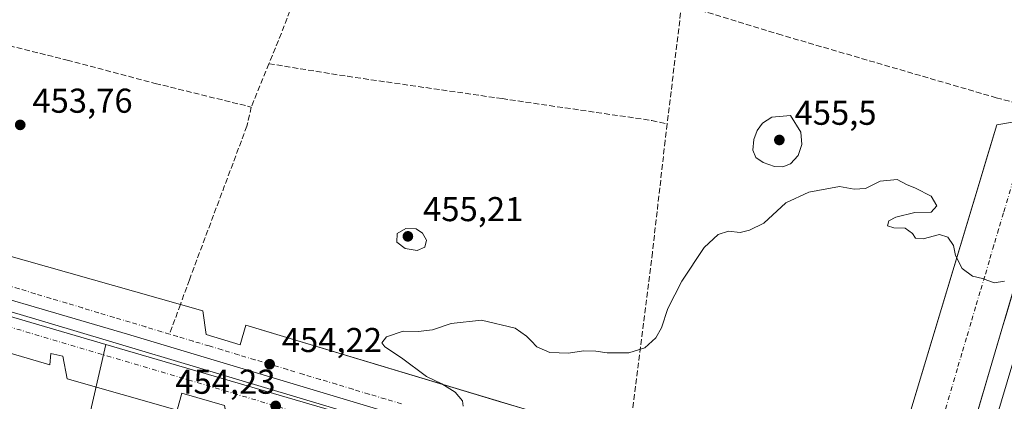
# Model space of a CAD drawing. Units: metres. Extents: x 614117 to 617582, y 4738630 to 4741001.
# Drawn here: x 614802 to 615088, y 4740683 to 4740794 of the extents above; entities that cross this region are included whole.
import ezdxf

# ---------------------------------------------------------------- set-up
doc = ezdxf.new("R2010")
doc.units = ezdxf.units.M
doc.header["$MEASUREMENT"] = 0
doc.linetypes.add('DGN Style 3', pattern=[2.307223458686699, 1.648016756204785, -0.6592067024819142])
doc.linetypes.add('DGN Style 4', pattern=[2.6384748266838614, 1.318413404963828, -0.6592067024819142, 0.001648016756204785, -0.6592067024819142])
for name, color, linetype, lineweight in [('Cultivos herbáceos CxS', 92, 'Continuous', 0), ('Curva de nivel normal', 30, 'Continuous', 0), ('Elemento construido', 1, 'Continuous', 0), ('Núcleo urbano CxS', 7, 'Continuous', 0), ('Parque-jardín CxS', 135, 'Continuous', 0), ('Punto de cota en terreno', 7, 'Continuous', 0), ('Rótulo de punto de cota en terreno', 7, 'Continuous', 0), ('Senda pavimentada', 7, 'DGN Style 3', 0), ('Senda pavimentada conexión', 30, 'DGN Style 3', 0), ('Vegetación y arbolados urbanos CxS', 151, 'Continuous', 0), ('Vía urbana Cxs', 4, 'Continuous', 0), ('Vía urbana eje', 4, 'DGN Style 4', 0)]:
    doc.layers.add(name, color=color, linetype=linetype, lineweight=lineweight)
doc.styles.add('Style-Arial', font='txt')

# ---------------------------------------------------------------- blocks, each defined once
blk = doc.blocks.new('5PATER')
at = {"layer": 'Cultivos herbáceos CxS', "linetype": 'Continuous', "lineweight": 0}
h = blk.add_hatch(color=51, dxfattribs=at)
edge = h.paths.add_edge_path()
edge.add_ellipse((0, 0), major_axis=(-0.1095731443231308, -0.1110710700762829), ratio=0.9994222409660322, start_angle=0, end_angle=360)
blk = doc.blocks.new('*U22')
at = {"layer": 'Vía urbana Cxs', "color": 4, "linetype": 'Continuous', "lineweight": 0}
for points in [[(614791.823, 4740727.3564, 453.5411000000022), (614803.4301000005, 4740724.050100001, 453.6462000000029), (614848.8470000001, 4740711.171200001, 455.648000000001), (614855.4101, 4740709.3101, 455.2268999999943), (614856.3601000002, 4740702.5001, 454.0948999999965), (614866.1901000004, 4740699.4801, 454.3500000000058), (614867.8901000004, 4740705.1501, 454.6190999999963), (614934.1253000004, 4740685.259299999, 455.8227000000043), (614941.5078999996, 4740683.042300001, 455.8859999999986)], [(615058.8201000001, 4740672.440099999, 457.0154999999941), (615081.2022000002, 4740746.690400001, 454.9706000000006), (615083.2512999997, 4740753.488399999, 455.1794999999984), (615086.2301000003, 4740763.370100001, 454.5565000000061), (615091.3300999999, 4740764.3101, 454.0647999999928)], [(615088.9338999996, 4740708.144099999, 456.1285999999964), (615087.7260999996, 4740704.056, 456.2543000000006), (615078.7752, 4740673.7599, 457.1223999999929), (615076.8400999998, 4740667.210100001, 457.7111000000005), (615071.2001, 4740668.8201, 456.9233999999997), (615069.3101000005, 4740662.200099999, 457.0972000000039), (615067.2198000001, 4740653.729499999, 457.1638999999996), (615071.4430000001, 4740654.2774, 457.2614000000031), (615075.7006999999, 4740654.187100001, 457.3329999999987), (615079.8969000002, 4740653.4606, 457.3910000000033), (615083.9370999997, 4740652.1143, 457.4772999999987), (615087.7302999999, 4740650.1786, 457.4793999999966), (615091.1911000004, 4740647.696900001, 457.2838000000047)], [(614763.1091999998, 4740676.6086, 452.6680999999954), (614934.7405000003, 4740623.7369, 455.8266000000004), (614935.7566999998, 4740624.499, 455.8509999999952), (614937.7364999996, 4740627.072699999, 455.5880999999936), (614944.7001, 4740651.360099999, 456.8948999999994), (614862.8400999998, 4740675.5601, 458.1508999999933), (614862.0549999997, 4740680.037000001, 454.7410999999993), (614861.7301000003, 4740681.890100001, 454.3341999999975), (614849.3101000005, 4740685.420100001, 454.3077999999951), (614847.9101, 4740680.470100001, 454.5761999999959), (614815.9600999998, 4740689.550100001, 454.3923000000068), (614814.6401000004, 4740696.1601, 453.5972000000039), (614811.2301000003, 4740696.920100001, 453.4955000000046), (614810.8601000002, 4740693.700099999, 453.7474999999977), (614771.9101, 4740705.050100001, 453.0163999999932)]]:
    blk.add_polyline3d(points, dxfattribs=at)
blk.add_polyline3d([(614770.9035, 4740717.5536, 453.4774999999936), (614810.4490999999, 4740705.904100001, 453.7090000000026), (614873.2878000002, 4740687.118600001, 454.8977000000014), (615047.7807999998, 4740634.9691, 457.1918000000006), (615048.4157999996, 4740638.144099999, 457.1828999999998), (614833.4678999997, 4740702.596799999, 453.9952000000048), (614771.8015000002, 4740720.632400001, 453.1898999999976), (614771.6426999997, 4740720.687999999, 453.1772999999957), (614771.4789000005, 4740720.726700001, 453.1668000000063), (614771.2380999997, 4740720.7521, 453.1551999999938), (614770.9961999999, 4740720.7411, 453.1477000000014), (614770.7586000003, 4740720.694, 453.1438999999955), (614770.5307999998, 4740720.6118, 453.1435000000056), (614770.3179000001, 4740720.4965, 453.1462000000029), (614770.1245999997, 4740720.350600001, 453.1517000000022), (614769.9554000003, 4740720.177400001, 453.1597000000039), (614769.5938999997, 4740718.912000001, 453.2467999999935), (614769.6567000002, 4740718.641600001, 453.2736000000005), (614769.7649999997, 4740718.3859, 453.3031000000047), (614769.9155000001, 4740718.152600001, 453.3350999999967), (614770.1039000005, 4740717.9486, 453.3687999999966), (614770.3244000003, 4740717.779899999, 453.4033999999957), (614770.5706000002, 4740717.6516, 453.4375), (614770.7344000004, 4740717.593599999, 453.4581000000035)], close=True, dxfattribs=at)

msp = doc.modelspace()

# ---------------------------------------------------------------- linework, layer by layer
at = {"layer": 'Curva de nivel normal', "color": 30, "linetype": 'Continuous', "lineweight": 0, "elevation": 455, "flags": 128}
for points in [[(615026.2699999996, 4740766.0801), (615020.79, 4740765.670100001), (615018.0899999999, 4740763.920100001), (615016.5800000001, 4740761.720100001), (615015.5800000001, 4740759.110099999), (615015.25, 4740756.020099999), (615016.1299999999, 4740753.880100001), (615018.2800000003, 4740752.470100001), (615021.6200000001, 4740751.3201), (615023.9900000002, 4740751.170100001), (615026.2400000002, 4740752.090100001), (615028.4299999997, 4740754.530099999), (615029.5199999996, 4740757.670100001), (615029.29, 4740761.3101), (615026.2699999996, 4740766.0801)], [(614931.0599999996, 4740681.630100001), (614930.8399999999, 4740683.2301), (614928.7400000002, 4740685.7601), (614924.8899999997, 4740688.170100001), (614920.4299999997, 4740690.2401), (614913.1900000004, 4740695.6601), (614908.3300000001, 4740698.940099999), (614907.3799999999, 4740700.030099999), (614908.8200000003, 4740701.790100001), (614913.6200000001, 4740703.440099999), (614917.9500000002, 4740703.370100001), (614922.1200000001, 4740703.870100001), (614927.6200000001, 4740705.700099999), (614936.4500000002, 4740706.690099999), (614946.2000000002, 4740704.280099999), (614949.4500000002, 4740701.9901), (614950.8899999997, 4740700.630100001), (614952.4600000001, 4740698.860099999), (614956.2800000003, 4740697.290100001), (614961.6500000004, 4740697.050100001), (614966.0800000001, 4740697.7301), (614969.6500000004, 4740697.670100001), (614972.9500000002, 4740697.110099999), (614979.2800000003, 4740697.110099999), (614983.8700000001, 4740698.640100001), (614987.0700000003, 4740701.520099999), (614988.7000000002, 4740704.4301), (614990.6200000001, 4740709.9901), (614994.6699999999, 4740717.960100001), (615001.1799999997, 4740727.720100001), (615005.2000000002, 4740731.540100001), (615008.1799999997, 4740732.4901), (615011.6200000001, 4740732.120100001), (615014.2800000003, 4740732.7601), (615018.4900000002, 4740734.8301), (615024.8799999999, 4740740.7401), (615031.5999999996, 4740743.8201), (615040.5199999996, 4740745.450099999), (615044.7699999996, 4740744.7401), (615048.0700000003, 4740744.9101), (615052.2800000003, 4740747.040100001), (615057.2800000003, 4740747.540100001), (615059.9500000002, 4740746.0801), (615062.6200000001, 4740745.040100001), (615067.1799999997, 4740742.700099999), (615068.8300000001, 4740739.880100001), (615067.0999999996, 4740738.0101), (615062.3799999999, 4740737.940099999), (615056.8799999999, 4740736.5701), (615054.8399999999, 4740735.520099999), (615054.4199999999, 4740734.020099999), (615056.2800000003, 4740733.4801), (615059.6200000001, 4740733.360099999), (615061.7000000002, 4740731.840100001), (615062.6200000001, 4740730.4301), (615064.7699999996, 4740730.2401), (615069.5499999998, 4740731.5801), (615072.0199999996, 4740730.800100001), (615073.5999999996, 4740728.360099999), (615074.2199999997, 4740725.390100001), (615076.1500000004, 4740721.690099999), (615079.1500000004, 4740719.440099999), (615082.0499999998, 4740718.720100001), (615085.4600000001, 4740717.4801), (615088.4400000004, 4740717.9801)], [(614914.4500000002, 4740733.290100001), (614911.8399999999, 4740731.840100001), (614911.8200000003, 4740729.3301), (614914.2000000002, 4740727.420100001), (614917.6699999999, 4740726.890100001), (614919.9600000001, 4740727.9001), (614920.4299999997, 4740729.9301), (614919.2800000003, 4740731.890100001), (614917.3600000005, 4740733.170100001), (614914.4500000002, 4740733.290100001)]]:
    msp.add_lwpolyline(points, dxfattribs=at)
at = {"layer": 'Elemento construido', "color": 1, "linetype": 'Continuous', "lineweight": 0}
for points in [[(615120.5401, 4740835.9301, 453.4566999999952), (615118.8400999998, 4740829.690099999, 453.4027999999962), (615123.0000999998, 4740824.780099999, 453.9011000000028), (615106.6300999997, 4740769.700099999, 454.4983999999968), (615101.4501, 4740771.090100001, 453.9228000000003), (615099.3701, 4740763.340100001, 454.0408000000025), (615103.9001000002, 4740758.800100001, 454.4670999999944), (615076.8400999998, 4740667.210100001, 457.7111000000005), (615071.2001, 4740668.8201, 456.9233999999997), (615069.3101000005, 4740662.200099999, 457.0972000000039)], [(615058.8201000001, 4740672.440099999, 457.0154999999941), (615086.2301000003, 4740763.370100001, 454.5565000000061), (615091.3300999999, 4740764.3101, 454.0647999999928)], [(614769.2686999999, 4740733.780900001, 453.6901000000071), (614803.4301000005, 4740724.050100001, 453.6462000000029), (614855.4101, 4740709.3101, 455.2268999999943), (614856.3601000002, 4740702.5001, 454.0948999999965), (614866.1901000004, 4740699.4801, 454.3500000000058), (614867.8901000004, 4740705.1501, 454.6190999999963), (614949.7401000002, 4740680.5701, 455.7320999999939)], [(614944.7001, 4740651.360099999, 456.8948999999994), (614862.8400999998, 4740675.5601, 458.1508999999933), (614861.7301000003, 4740681.890100001, 454.3341999999975), (614849.3101000005, 4740685.420100001, 454.3077999999951), (614847.9101, 4740680.470100001, 454.5761999999959), (614815.9600999998, 4740689.550100001, 454.3923000000068), (614814.6401000004, 4740696.1601, 453.5972000000039), (614811.2301000003, 4740696.920100001, 453.4955000000046), (614810.8601000002, 4740693.700099999, 453.7474999999977), (614771.9101, 4740705.050100001, 453.0163999999932)]]:
    msp.add_polyline3d(points, dxfattribs=at)
at = {"layer": 'Núcleo urbano CxS', "color": 7, "linetype": 'Continuous', "lineweight": 0}
for points in [[(614827.2267000005, 4740699.6009, 453.766300000003), (614952.2260999996, 4740663.028700001, 455.6401999999944), (615070.8255000003, 4740628.3443, 457.8193000000028), (615083.6869000001, 4740670.193499999, 457.162599999996), (615093.1117000004, 4740701.6591, 456.0026999999973), (615111.1135, 4740761.7433, 454.3053000000073), (615125.9939000001, 4740806.4025, 453.8632999999973), (615144.1557, 4740860.9123, 454.1346999999951), (615153.9814999999, 4740895.613299999, 453.2986999999994)], [(614993.4401000004, 4740471.850099999, 459.6631999999955), (614995.7701000003, 4740486.0385, 458.4602000000014), (614821.1447999999, 4740530.885399999, 455.4421000000002), (614836.2260999996, 4740584.0668, 454.5243000000046), (614833.4479, 4740599.9418, 454.4078000000009), (614810.6043999996, 4740627.513300001, 453.6649000000034), (614827.2267000005, 4740699.6009, 453.766300000003), (614952.2260999996, 4740663.028700001, 455.6401999999944), (615070.8255000003, 4740628.3443, 457.8193000000028), (615083.6869000001, 4740670.193499999, 457.162599999996), (615093.1117000004, 4740701.6591, 456.0026999999973)], [(614916.5549, 4740415.301899999, 457.7088999999978), (614927.5075000003, 4740413.013300001, 457.9100999999937), (614937.4293999998, 4740429.6821, 459.2179000000033), (614961.6387999998, 4740457.860300001, 459.3654999999999), (614993.4401000004, 4740471.850099999, 459.6631999999955), (614995.7701000003, 4740486.0385, 458.4602000000014), (614821.1447999999, 4740530.885399999, 455.4421000000002), (614836.2260999996, 4740584.0668, 454.5243000000046), (614833.4479, 4740599.9418, 454.4078000000009), (614810.6043999996, 4740627.513300001, 453.6649000000034), (614827.2267000005, 4740699.6009, 453.766300000003)]]:
    msp.add_polyline3d(points, dxfattribs=at)
at = {"layer": 'Parque-jardín CxS', "color": 135, "linetype": 'Continuous', "lineweight": 0, "extrusion": (-0.2738180498405253, -0.9614005258108044, 0.02706851588544787), "elevation": -4726066.592902776, "flags": 128}
msp.add_lwpolyline([(-707235.4277417556, 128430.3159605903), (-707282.6353463606, 128428.3134268231), (-707294.7041652718, 128428.2083773856), (-707302.8182624789, 128428.1494046143), (-707318.1556182798, 128428.3573429148)], dxfattribs=at)
at = {"layer": 'Parque-jardín CxS', "color": 135, "linetype": 'Continuous', "lineweight": 0, "extrusion": (-0.01304258996172762, -0.04350087357579237, 0.9989682501687596), "elevation": -213790.1351189945, "flags": 128}
msp.add_lwpolyline([(-772531.6219496005, 4712731.343961052), (-772531.6219496005, 4712725.418480919)], dxfattribs=at)
at = {"layer": 'Parque-jardín CxS', "color": 135, "linetype": 'Continuous', "lineweight": 0}
for points in [[(615092.9047999998, 4740769.479900001, 453.9812999999995), (615091.3300999999, 4740764.3101, 454.0647999999928), (615086.2301000003, 4740763.370100001, 454.5565000000061), (615083.2514000004, 4740753.488399999, 455.1794999999984), (615081.2022000002, 4740746.690400001, 454.9706000000006), (615058.8201000001, 4740672.440099999, 457.0154999999941), (615063.9200999998, 4740670.9301, 456.8754999999946), (615057.6801000005, 4740650.3201, 457.1523000000016)], [(615091.3300999999, 4740764.3101, 454.0647999999928), (615086.2301000003, 4740763.370100001, 454.5565000000061), (615058.8201000001, 4740672.440099999, 457.0154999999941)], [(614949.7401000002, 4740680.5701, 455.7320999999939), (614867.8901000004, 4740705.1501, 454.6190999999963), (614866.1901000004, 4740699.4801, 454.3500000000058), (614856.3601000002, 4740702.5001, 454.0948999999965), (614855.4101, 4740709.3101, 455.2268999999943), (614803.4301000005, 4740724.050100001, 453.6462000000029), (614748.9801000003, 4740739.5601, 452.5941000000021)], [(614866.1901000004, 4740699.4801, 454.3500000000058), (614856.3601000002, 4740702.5001, 454.0948999999965), (614855.4101, 4740709.3101, 455.2268999999943), (614848.8470000001, 4740711.171200001, 455.648000000001)], [(614960.5701000001, 4740671.540100001, 455.8380999999936), (614950.8300999999, 4740674.340100001, 455.5576000000001), (614949.7401000002, 4740680.5701, 455.7320999999939), (614941.5078999996, 4740683.042300001, 455.8859999999986), (614934.1253000004, 4740685.259299999, 455.8227000000043), (614867.8901000004, 4740705.1501, 454.6190999999963)]]:
    msp.add_polyline3d(points, dxfattribs=at)
at = {"layer": 'Senda pavimentada', "color": 7, "linetype": 'DGN Style 3', "lineweight": 0, "extrusion": (-0.618828929788333, 0.2591642282768858, 0.7415420813673844), "elevation": 848473.6256577196, "flags": 128}
msp.add_lwpolyline([(-4610358.415776022, -937133.1839525828), (-4610320.122086612, -937131.2598390547), (-4610309.620974709, -937131.124350698)], dxfattribs=at)
at = {"layer": 'Senda pavimentada', "color": 7, "linetype": 'DGN Style 3', "lineweight": 0, "extrusion": (0.002980307931105133, 0.02463653803915165, 0.9996920319568828), "elevation": 119081.5115028322, "flags": 128}
msp.add_lwpolyline([(-41194.89422120526, -4778860.652209385), (-41194.89422120526, -4778825.795874243)], dxfattribs=at)
at = {"layer": 'Senda pavimentada', "color": 7, "linetype": 'DGN Style 3', "lineweight": 0, "extrusion": (0.006417749956788866, 0.01574584584776021, 0.9998554299617674), "elevation": 79045.32412083469, "flags": 128}
msp.add_lwpolyline([(1219950.092640681, -4621531.201573366), (1219950.092640681, -4621517.586733217)], dxfattribs=at)
at = {"layer": 'Senda pavimentada', "color": 7, "linetype": 'DGN Style 3', "lineweight": 0}
for points in [[(614994.5751, 4740798.2479, 451.9211000000069), (614997.8208999997, 4740797.334100001, 451.960500000001), (615022.5595000006, 4740789.793299999, 452.6656999999978), (615086.0597000001, 4740771.272500001, 454.2617999999929), (615092.9047999998, 4740769.479900001, 453.9812999999995)], [(614769.9439000003, 4740793.6305, 453.5663000000059), (614815.9210999999, 4740782.210899999, 452.534799999994), (614841.5329, 4740775.4375, 452.3432999999932), (614869.4729000004, 4740768.558300001, 451.8999999999942)], [(614874.6108999997, 4740781.1643, 451.6684999999998), (614897.4112999998, 4740777.490300001, 451.671199999997), (614942.3907000005, 4740771.007900001, 452.8711000000039), (614985.9146999996, 4740764.6579, 452.6021000000038), (614990.3903000001, 4740763.6545, 452.7860999999976)], [(614869.4729000004, 4740768.558300001, 451.8999999999942), (614868.2028999999, 4740763.0549, 452.0817999999999), (614851.4813000001, 4740718.393300001, 454.1581000000006), (614848.8470000001, 4740711.171200001, 455.648000000001)], [(614990.3903000001, 4740763.6545, 452.7860999999976), (614989.8057000004, 4740758.821699999, 452.6962000000058), (614986.1015, 4740726.330700001, 453.8671000000032), (614979.1471999995, 4740671.6702, 456.3727000000072)]]:
    msp.add_polyline3d(points, dxfattribs=at)
at = {"layer": 'Senda pavimentada conexión', "color": 30, "linetype": 'DGN Style 3', "lineweight": 0, "extrusion": (-0.0631036372195742, -0.1729985438286178, 0.9828984865197619), "elevation": -858487.4721860369, "flags": 128}
msp.add_lwpolyline([(-1046918.442262869, 4584685.676942567), (-1046918.442262869, 4584676.378454405)], dxfattribs=at)
at = {"layer": 'Vegetación y arbolados urbanos CxS', "color": 151, "linetype": 'Continuous', "lineweight": 0, "extrusion": (-0.01455733609512314, 0.004259167629627593, 0.9998849651119456), "elevation": 11694.90180348184, "flags": 128}
msp.add_lwpolyline([(614687.64202362, 4740716.497652719), (614768.6818810023, 4740692.789837683)], dxfattribs=at)
at = {"layer": 'Vegetación y arbolados urbanos CxS', "color": 151, "linetype": 'Continuous', "lineweight": 0}
for points in [[(614827.2267000005, 4740699.6009, 453.766300000003), (614952.2260999996, 4740663.028700001, 455.6401999999944), (615070.8255000003, 4740628.3443, 457.8193000000028), (615083.6869000001, 4740670.193499999, 457.162599999996), (615093.1117000004, 4740701.6591, 456.0026999999973), (615111.1135, 4740761.7433, 454.3053000000073), (615125.9939000001, 4740806.4025, 453.8632999999973), (615144.1557, 4740860.9123, 454.1346999999951), (615153.9814999999, 4740895.613299999, 453.2986999999994)], [(615093.1117000004, 4740701.6591, 456.0026999999973), (615083.6869000001, 4740670.193499999, 457.162599999996), (615070.8255000003, 4740628.3443, 457.8193000000028), (614952.2260999996, 4740663.028700001, 455.6401999999944), (614827.2267000005, 4740699.6009, 453.766300000003), (614746.1969, 4740723.308499999, 452.4856)], [(614916.5549, 4740415.301899999, 457.7088999999978), (614927.5075000003, 4740413.013300001, 457.9100999999937), (614937.4293999998, 4740429.6821, 459.2179000000033), (614961.6387999998, 4740457.860300001, 459.3654999999999), (614993.4401000004, 4740471.850099999, 459.6631999999955), (614995.7701000003, 4740486.0385, 458.4602000000014), (614821.1447999999, 4740530.885399999, 455.4421000000002), (614836.2260999996, 4740584.0668, 454.5243000000046), (614833.4479, 4740599.9418, 454.4078000000009), (614810.6043999996, 4740627.513300001, 453.6649000000034), (614827.2267000005, 4740699.6009, 453.766300000003)]]:
    msp.add_polyline3d(points, dxfattribs=at)
msp.add_polyline3d([(614827.2267000005, 4740699.6009, 453.766300000003), (614810.6043999996, 4740627.513300001, 453.6649000000034), (614833.4479, 4740599.9418, 454.4078000000009), (614836.2260999996, 4740584.0668, 454.5243000000046), (614821.1447999999, 4740530.885399999, 455.4421000000002), (614995.7701000003, 4740486.0385, 458.4602000000014), (614993.4401000004, 4740471.850099999, 459.6631999999955), (614961.6387999998, 4740457.860300001, 459.3654999999999), (614937.4293999998, 4740429.6821, 459.2179000000033), (614927.5075000003, 4740413.013300001, 457.9100999999937), (614916.5549, 4740415.301899999, 457.7088999999978), (614899.4663000006, 4740420.253699999, 457.3359000000055), (614880.1129000002, 4740425.8651, 456.9563999999955), (614797.4611000001, 4740450.1544, 455.1646000000038), (614746.1969, 4740723.308499999, 452.4856)], close=True, dxfattribs=at)
at = {"layer": 'Vía urbana Cxs', "color": 4, "linetype": 'Continuous', "lineweight": 0}
for points in [[(615120.5401, 4740835.9301, 453.4566999999952), (615118.8400999998, 4740829.690099999, 453.4027999999962), (615123.0000999998, 4740824.780099999, 453.9011000000028), (615109.8613999998, 4740780.5723, 454.4671999999992), (615108.7448000005, 4740776.815400001, 454.7094999999972), (615106.6300999997, 4740769.700099999, 454.4983999999968), (615101.4501, 4740771.090100001, 453.9228000000003), (615099.3701, 4740763.340100001, 454.0408000000025), (615103.9001000002, 4740758.800100001, 454.4670999999944), (615088.9338999996, 4740708.144099999, 456.1285999999964), (615087.7260999996, 4740704.056, 456.2543000000006), (615078.7752, 4740673.7599, 457.1223999999929), (615076.8400999998, 4740667.210100001, 457.7111000000005), (615071.2001, 4740668.8201, 456.9233999999997), (615069.3101000005, 4740662.200099999, 457.0972000000039)], [(615057.6801000005, 4740650.3201, 457.1523000000016), (615063.9200999998, 4740670.9301, 456.8754999999946), (615058.8201000001, 4740672.440099999, 457.0154999999941), (615081.2022000002, 4740746.690400001, 454.9706000000006), (615083.2514000004, 4740753.488399999, 455.1794999999984), (615086.2301000003, 4740763.370100001, 454.5565000000061), (615091.3300999999, 4740764.3101, 454.0647999999928)], [(614791.823, 4740727.3564, 453.5411000000022), (614803.4301000005, 4740724.050100001, 453.6462000000029), (614848.8470000001, 4740711.171200001, 455.648000000001), (614855.4101, 4740709.3101, 455.2268999999943), (614856.3601000002, 4740702.5001, 454.0948999999965), (614866.1901000004, 4740699.4801, 454.3500000000058), (614867.8901000004, 4740705.1501, 454.6190999999963), (614934.1253000004, 4740685.259299999, 455.8227000000043), (614941.5078999996, 4740683.042300001, 455.8859999999986)], [(614770.9035, 4740717.5536, 453.4774999999936), (614810.4490999999, 4740705.904100001, 453.7090000000026), (614873.2878000002, 4740687.118600001, 454.8977000000014), (615047.7807999998, 4740634.9691, 457.1918000000006), (615048.4157999996, 4740638.144099999, 457.1828999999998), (614833.4678999997, 4740702.596799999, 453.9952000000048), (614771.8015000002, 4740720.632400001, 453.1898999999976)], [(614944.7001, 4740651.360099999, 456.8948999999994), (614862.8400999998, 4740675.5601, 458.1508999999933), (614862.0549999997, 4740680.037000001, 454.7410999999993), (614861.7301000003, 4740681.890100001, 454.3341999999975), (614849.3101000005, 4740685.420100001, 454.3077999999951), (614847.9101, 4740680.470100001, 454.5761999999959), (614815.9600999998, 4740689.550100001, 454.3923000000068), (614814.6401000004, 4740696.1601, 453.5972000000039), (614811.2301000003, 4740696.920100001, 453.4955000000046), (614810.8601000002, 4740693.700099999, 453.7474999999977), (614771.9101, 4740705.050100001, 453.0163999999932)]]:
    msp.add_polyline3d(points, dxfattribs=at)
at = {"layer": 'Vía urbana eje', "color": 4, "linetype": 'DGN Style 4', "lineweight": 0, "extrusion": (0.2842873322579557, 0.9586416784884457, 0.01366912515526492), "elevation": 4719422.918078315, "flags": 128}
msp.add_lwpolyline([(758457.1541338763, -64063.50600134386), (758456.8387211685, -64063.49229800745), (758452.0102854458, -64063.35455067958), (758442.3793328006, -64063.2726902686), (758437.5729148425, -64063.21418886509), (758432.7512232934, -64063.23375690913), (758427.944805336, -64063.14775807486), (758423.1259569266, -64063.04796833359), (758418.3166958287, -64062.99983489892), (758413.5102778702, -64062.96203156147), (758408.6885863221, -64062.84561231154), (758403.8821683639, -64062.77351217865), (758399.0700641272, -64062.73984632976), (758394.2540588566, -64062.62358918956), (758379.816688253, -64062.45073041144), (758374.9854093918, -64062.38774503575), (758370.1885787465, -64062.25561164523), (758365.3572998851, -64062.12253281876), (758360.5508819267, -64062.20691806456), (758355.6152005235, -64061.92314879923), (758350.6823622598, -64061.91888448059), (758345.7438377175, -64061.94035563252), (758340.8109994539, -64061.75260845773), (758335.8685738777, -64061.51740458394), (758326.0028973495, -64061.66426142815), (758311.186265828, -64061.34014324072), (758306.2562707036, -64061.32101137369), (758301.3205893002, -64061.16573010301), (758296.3877510366, -64061.11756988581), (758291.442482321, -64061.09751484704), (758286.5096440567, -64060.9899601794), (758276.6382812505, -64060.84788189561), (758271.7082861265, -64060.8441485898), (758266.7630174108, -64060.51782216767), (758261.8301791471, -64060.70663980831)], dxfattribs=at)
at = {"layer": 'Vía urbana eje', "color": 4, "linetype": 'DGN Style 4', "lineweight": 0}
for points in [[(615090.9401000004, 4740747.2401, 454.2087000000029), (615088.1700999998, 4740737.8301, 454.5179000000062), (615086.7600999996, 4740733.130100001, 454.6579999999958), (615085.3701, 4740728.4301, 454.8206999999966), (615084.0500999996, 4740723.940099999, 454.9854999999953), (615082.7301000003, 4740719.470100001, 455.1573000000063), (615081.3901000004, 4740714.9901, 455.3185999999987), (615080.0701000001, 4740710.5101, 455.4728000000032), (615078.7500999998, 4740706.020099999, 455.6294000000053), (615077.4200999998, 4740701.550100001, 455.7719999999972), (615076.1001000004, 4740697.0701, 455.9412000000011), (615074.7600999996, 4740692.590100001, 456.0893999999971), (615070.8000999996, 4740679.1601, 456.5660999999964), (615069.4600999998, 4740674.6801, 456.7160000000004), (615068.1401000004, 4740670.190099999, 456.8494000000064), (615066.8201000001, 4740665.720100001, 456.9569999999949), (615065.4801000003, 4740661.2401, 457.045499999993), (615064.4801000003, 4740657.4801, 457.0936999999976), (615063.4600999998, 4740653.720100001, 457.1153000000049), (615062.4600999998, 4740649.940099999, 457.1506999999983), (615061.4401000004, 4740646.1801, 457.1971999999951)], [(614845.7150999998, 4740702.585100001, 453.9357000000019), (614843.4200999998, 4740703.270099999, 453.9392999999982), (614838.8201000001, 4740704.670100001, 453.8690000000061), (614834.2100999998, 4740706.050100001, 453.8044999999984), (614829.6201, 4740707.4301, 453.6928000000044), (614825.0100999996, 4740708.8101, 453.6391000000004), (614820.4101, 4740710.190099999, 453.5872999999993), (614815.8000999996, 4740711.5801, 453.5173000000068), (614811.2100999998, 4740712.960100001, 453.4336000000039), (614806.6001000004, 4740714.340100001, 453.3926000000066), (614802.0100999996, 4740715.7301, 453.332899999994), (614797.4101, 4740717.100099999, 453.2174999999989), (614792.8000999996, 4740718.4901, 453.1530999999959), (614788.2100999998, 4740719.880100001, 453.1082000000025), (614783.6001000004, 4740721.2601, 453.1068999999989), (614779.0100999996, 4740722.640100001, 452.9858999999997), (614774.3901000004, 4740724.170100001, 452.9275999999954), (614769.7801000001, 4740725.690099999, 452.8249999999971), (614766.8381000003, 4740726.6665, 452.7483000000066)], [(614913.1700999998, 4740682.3101, 454.9937999999966), (614908.4401000004, 4740683.7401, 455.0054999999993), (614903.6901000004, 4740685.1601, 454.9348000000027), (614898.9600999998, 4740686.590100001, 454.8608999999997), (614894.2301000003, 4740688.0101, 454.7088999999978), (614889.4801000003, 4740689.4301, 454.7366999999941), (614884.7500999998, 4740690.850099999, 454.6756000000024), (614880.0100999996, 4740692.290100001, 454.4848999999958), (614875.2600999996, 4740693.710100001, 454.4535000000033), (614870.5301000001, 4740695.140100001, 454.4030999999959), (614865.7801000001, 4740696.5601, 454.3203000000067), (614861.0500999996, 4740697.9901, 454.2198000000063), (614857.2100999998, 4740699.140100001, 454.1475000000065), (614852.6201, 4740700.5101, 454.0984999999928), (614848.0100999996, 4740701.9001, 453.9698999999965), (614845.7150999998, 4740702.585100001, 453.9357000000019)]]:
    msp.add_polyline3d(points, dxfattribs=at)

# ---------------------------------------------------------------- block references
at = {"layer": 'Punto de cota en terreno', "color": 7, "linetype": 'Continuous', "lineweight": 0, "xscale": 10, "yscale": 10, "zscale": 10}
for p in [(614802.29, 4740763.380000001, 453.7599999999948), (615023, 4740759, 455.5), (614915, 4740731, 455.2100000000065), (614874.8099999996, 4740693.850000001, 454.2200000000012), (614876.5599999996, 4740681.730000001, 454.2299999999959)]:
    msp.add_blockref('5PATER', p, dxfattribs=at)
at = {"layer": 'Vía urbana Cxs', "color": 4, "linetype": 'Continuous', "lineweight": 0}
msp.add_blockref('*U22', (0, 0), dxfattribs=at)

# ---------------------------------------------------------------- texts
at = {"layer": 'Rótulo de punto de cota en terreno', "color": 7, "linetype": 'Continuous', "lineweight": 0, "style": 'Style-Arial'}
for s, p in [('453,76', (614805.8178000003, 4740766.9078)), ('455,5', (615027.4096999997, 4740763.409700001)), ('455,21', (614919.4096999997, 4740735.409700001)), ('454,22', (614878.3378, 4740697.377800001)), ('454,23', (614847.3672000002, 4740685.2578))]:
    msp.add_text(s, height=7.000000000000002, dxfattribs=at).set_placement(p)

doc.saveas('drawing.dxf')
